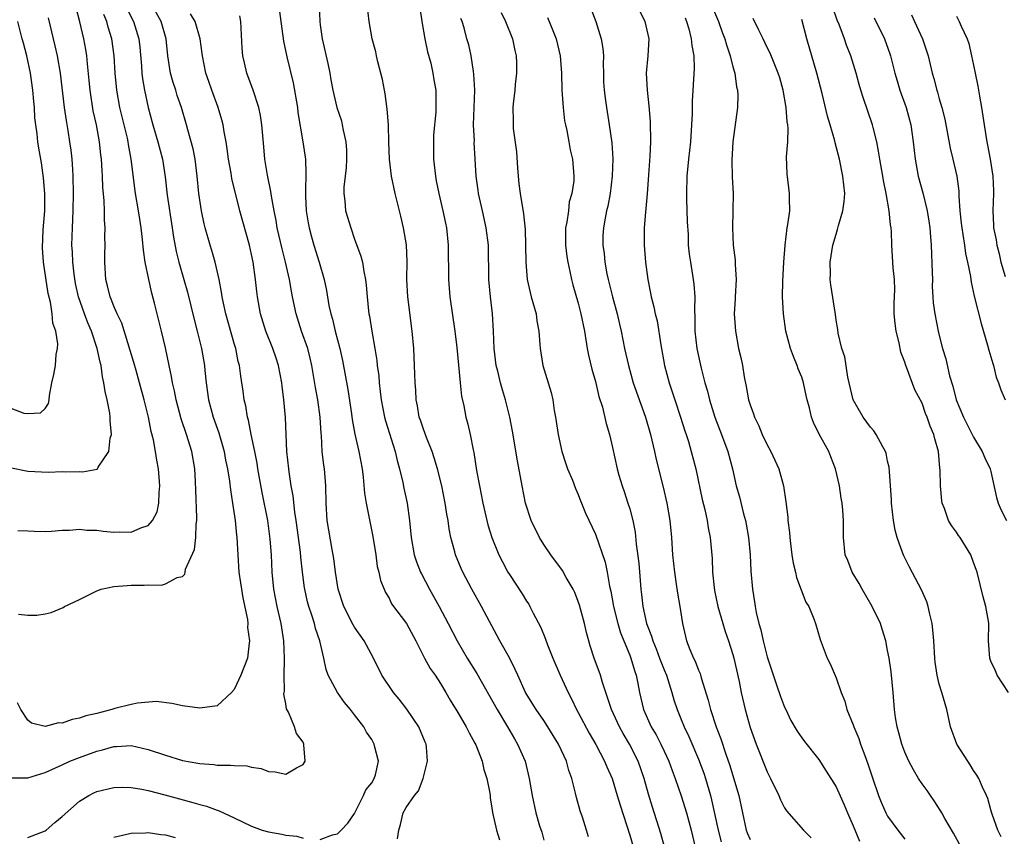
# Model space of a CAD drawing. Units: inches. Extents: x 2556000 to 2559000, y 1539000 to 1542000.
# Drawn here: x 2556244 to 2556359, y 1540000 to 1540095 of the extents above; entities that cross this region are included whole.
import ezdxf

# ---------------------------------------------------------------- set-up
doc = ezdxf.new("R2010")
doc.units = ezdxf.units.IN
doc.header["$MEASUREMENT"] = 0
doc.layers.add('LD25561539_2ft', color=103, linetype='Continuous')

msp = doc.modelspace()

# ---------------------------------------------------------------- linework, layer by layer
at = {"layer": 'LD25561539_2ft'}
for points, elevation in [([(2556243.06, 1540007.06), (2556245, 1540007.06), (2556247, 1540007.68), (2556248.22, 1540008.22), (2556249, 1540008.6), (2556249.86, 1540009), (2556251, 1540009.45), (2556253, 1540010.17), (2556253.68, 1540010.32), (2556255, 1540010.71), (2556255.29, 1540010.71), (2556257, 1540010.82), (2556259, 1540010.38), (2556261, 1540009.69), (2556263, 1540009.09), (2556264.78, 1540008.78), (2556265, 1540008.72), (2556266.62, 1540008.62), (2556267, 1540008.55), (2556268.56, 1540008.56), (2556269, 1540008.49), (2556270.46, 1540008.46), (2556271, 1540008.31), (2556272.15, 1540008.15), (2556273, 1540007.79), (2556273.76, 1540007.76), (2556275, 1540007.5), (2556276.24, 1540008.24), (2556277, 1540008.62), (2556277.23, 1540009), (2556277.11, 1540010.89), (2556277.09, 1540011), (2556277, 1540011.2), (2556276.23, 1540012.23), (2556276.02, 1540013), (2556275.3, 1540014.7), (2556275.09, 1540015.09), (2556275, 1540015.66), (2556274.78, 1540016.78), (2556274.8, 1540017), (2556274.84, 1540017.16), (2556274.8, 1540019), (2556274.83, 1540020.83), (2556274.85, 1540021), (2556274.77, 1540023), (2556274.44, 1540025), (2556273.98, 1540027), (2556273.61, 1540029), (2556273.41, 1540031), (2556273.32, 1540033), (2556273.19, 1540034.81), (2556272.89, 1540037), (2556272.23, 1540040.23), (2556271.74, 1540043), (2556271.65, 1540043.65), (2556271.39, 1540045), (2556270.97, 1540047), (2556270.64, 1540048.64), (2556270.53, 1540049), (2556270.33, 1540050.33), (2556270.15, 1540051), (2556270.03, 1540052.03), (2556269.75, 1540053.75), (2556269.61, 1540055), (2556269.47, 1540055.47), (2556269.17, 1540057), (2556269, 1540057.56), (2556268.03, 1540061), (2556267.75, 1540062.25), (2556267.6, 1540063), (2556267.52, 1540063.52), (2556267.23, 1540065), (2556266.78, 1540067), (2556266.39, 1540068.39), (2556266.19, 1540069), (2556265.61, 1540071), (2556265.49, 1540071.49), (2556265.18, 1540073), (2556264.9, 1540075), (2556264.7, 1540077), (2556264.44, 1540079), (2556264.21, 1540080.21), (2556263.59, 1540082.41), (2556263.44, 1540083), (2556262.86, 1540085), (2556262.38, 1540086.38), (2556262.19, 1540087), (2556261.9, 1540087.9), (2556261.59, 1540089), (2556261.28, 1540091), (2556261.08, 1540093), (2556260.5, 1540095), (2556259.38, 1540097)], 8118), ([(2556256.51, 1540096.51), (2556257.28, 1540095), (2556257.9, 1540093), (2556258.01, 1540092.01), (2556258.2, 1540089.8), (2556258.25, 1540089), (2556258.32, 1540088.32), (2556258.56, 1540087), (2556259, 1540084.99), (2556259.52, 1540083), (2556260.1, 1540081), (2556260.64, 1540079), (2556260.95, 1540076.95), (2556261.19, 1540074.81), (2556261.78, 1540071), (2556261.92, 1540069.92), (2556262.24, 1540068.24), (2556262.56, 1540067), (2556263.15, 1540065), (2556263.55, 1540063.55), (2556264.34, 1540060.34), (2556264.7, 1540059), (2556265.19, 1540057), (2556265.53, 1540055), (2556265.58, 1540054.42), (2556265.73, 1540053), (2556266.02, 1540051), (2556266.56, 1540049), (2556267.19, 1540047.19), (2556267.81, 1540045), (2556268, 1540044), (2556268.21, 1540043), (2556268.44, 1540041.56), (2556268.55, 1540040.55), (2556268.81, 1540039), (2556269.11, 1540037), (2556269.27, 1540035.27), (2556269.31, 1540035), (2556269.41, 1540033), (2556269.55, 1540031), (2556269.74, 1540029.74), (2556269.83, 1540029), (2556270, 1540028), (2556270.53, 1540025.47), (2556270.58, 1540025), (2556270.55, 1540024.55), (2556270.78, 1540023), (2556270.72, 1540022.72), (2556270.56, 1540021), (2556269.78, 1540019), (2556269, 1540017.36), (2556268.69, 1540017), (2556267, 1540015.46), (2556265, 1540015.16), (2556263, 1540015.45), (2556261.73, 1540015.73), (2556259.93, 1540015.93), (2556257.75, 1540015.75), (2556257, 1540015.59), (2556255.12, 1540015.12), (2556254.75, 1540015), (2556253, 1540014.57), (2556251.72, 1540014.28), (2556251, 1540014.01), (2556250.13, 1540013.87), (2556249, 1540013.43), (2556248.54, 1540013.46), (2556247, 1540013.03), (2556245.43, 1540013.43), (2556245, 1540013.76), (2556244.16, 1540015), (2556243.8, 1540015.8)], 8116), ([(2556243.82, 1540035.82), (2556245, 1540035.78), (2556245.73, 1540035.73), (2556247, 1540035.72), (2556247.73, 1540035.73), (2556249, 1540035.87), (2556249.85, 1540035.85), (2556251, 1540035.98), (2556251.86, 1540035.86), (2556253, 1540035.85), (2556253.75, 1540035.75), (2556255, 1540035.63), (2556255.67, 1540035.67), (2556257, 1540035.64), (2556258.15, 1540036.15), (2556259, 1540036.41), (2556259.5, 1540037), (2556260.02, 1540037.98), (2556260.22, 1540039), (2556260.25, 1540040.25), (2556260.33, 1540041), (2556260.18, 1540043), (2556260, 1540044), (2556259.86, 1540045), (2556259.62, 1540046.38), (2556259.35, 1540047.35), (2556259.04, 1540049), (2556258.54, 1540051), (2556257.99, 1540053), (2556257.58, 1540054.42), (2556257.34, 1540055.34), (2556255.91, 1540059.91), (2556255.39, 1540061), (2556255, 1540061.9), (2556254.7, 1540062.7), (2556254.55, 1540063), (2556254.26, 1540064.26), (2556254.05, 1540065), (2556253.94, 1540067), (2556253.94, 1540067.94), (2556253.97, 1540069), (2556253.95, 1540069.95), (2556253.97, 1540071), (2556253.9, 1540071.9), (2556253.9, 1540073), (2556253.86, 1540074.14), (2556253.72, 1540075.72), (2556253.67, 1540077), (2556253.62, 1540077.62), (2556253.55, 1540079), (2556253.49, 1540079.49), (2556253.34, 1540081), (2556252.96, 1540083), (2556252.6, 1540084.6), (2556252.23, 1540087), (2556252.14, 1540088.14), (2556251.94, 1540090.06), (2556251.86, 1540091), (2556251.75, 1540091.75), (2556251.52, 1540093), (2556251.05, 1540094.95), (2556250.6, 1540096.6)], 8112), ([(2556274.14, 1540097), (2556274.72, 1540092.72), (2556275.1, 1540090.9), (2556275.85, 1540087.85), (2556276.34, 1540085), (2556276.41, 1540084.41), (2556276.99, 1540081.01), (2556277.27, 1540079), (2556277.33, 1540077.33), (2556277.3, 1540075.3), (2556277.27, 1540075), (2556277.28, 1540074.72), (2556277.37, 1540073), (2556277.59, 1540071.59), (2556277.7, 1540071), (2556277.97, 1540069.97), (2556278.24, 1540069), (2556278.88, 1540067), (2556279.46, 1540065), (2556279.73, 1540063.73), (2556280.02, 1540061.98), (2556280.22, 1540061), (2556280.41, 1540060.41), (2556280.75, 1540059), (2556281.28, 1540057), (2556281.59, 1540055.59), (2556282.21, 1540052.21), (2556282.63, 1540049.37), (2556282.71, 1540048.71), (2556283.02, 1540047.02), (2556283.49, 1540045), (2556283.87, 1540043), (2556283.99, 1540042.01), (2556284.15, 1540040.15), (2556284.33, 1540039), (2556285.13, 1540035.13), (2556285.46, 1540033), (2556285.63, 1540031.63), (2556285.82, 1540031), (2556286.01, 1540030.01), (2556286.42, 1540029), (2556286.6, 1540028.6), (2556287, 1540027.94), (2556287.31, 1540027.31), (2556289.03, 1540025), (2556290.11, 1540023), (2556291.13, 1540021), (2556291.79, 1540019.79), (2556292.36, 1540019), (2556293, 1540018.04), (2556293.62, 1540017), (2556294.12, 1540016.12), (2556295, 1540014.67), (2556295.99, 1540013), (2556296.32, 1540012.32), (2556297, 1540011.12), (2556297.11, 1540010.89), (2556297.83, 1540009), (2556298.04, 1540008.04), (2556298.38, 1540007), (2556298.72, 1540005.28), (2556298.75, 1540005), (2556298.75, 1540004.74), (2556299, 1540003.3), (2556299.03, 1540003.03), (2556299.49, 1540001), (2556299.86, 1539999.86)], 8124), ([(2556278.86, 1540096.86), (2556278.95, 1540095), (2556279, 1540094.61), (2556279.24, 1540093), (2556279.87, 1540090.13), (2556280.1, 1540089), (2556280.23, 1540088.23), (2556280.47, 1540087), (2556280.95, 1540085), (2556281.46, 1540083.46), (2556281.56, 1540083), (2556281.65, 1540082.35), (2556281.96, 1540081), (2556282.04, 1540080.04), (2556282.05, 1540079), (2556282, 1540078), (2556281.9, 1540077), (2556281.75, 1540075.75), (2556281.75, 1540075), (2556281.87, 1540074.13), (2556281.95, 1540073), (2556282.55, 1540071), (2556283, 1540069.71), (2556283.73, 1540067.73), (2556283.9, 1540067), (2556284.07, 1540065.93), (2556284.28, 1540065), (2556284.36, 1540064.36), (2556284.45, 1540063), (2556284.62, 1540061.38), (2556284.67, 1540061), (2556284.73, 1540060.73), (2556285.02, 1540058.98), (2556285.37, 1540057), (2556285.59, 1540055.59), (2556285.64, 1540055), (2556285.8, 1540053.8), (2556285.86, 1540053), (2556285.99, 1540051.99), (2556286.09, 1540051), (2556286.47, 1540049), (2556286.58, 1540048.58), (2556287.73, 1540045), (2556287.96, 1540043.96), (2556288.24, 1540043), (2556288.6, 1540041.4), (2556288.73, 1540040.73), (2556289.11, 1540039), (2556289.4, 1540037), (2556289.57, 1540035), (2556289.93, 1540033), (2556290.2, 1540032.2), (2556290.66, 1540031), (2556290.77, 1540030.77), (2556291.71, 1540029), (2556292.84, 1540027), (2556293.9, 1540025), (2556294.92, 1540023), (2556296.09, 1540021), (2556297.2, 1540019.2), (2556299.57, 1540015), (2556300.8, 1540013), (2556301.59, 1540011.59), (2556301.96, 1540011), (2556302.82, 1540009), (2556303.32, 1540007), (2556303.65, 1540005), (2556304.09, 1540003), (2556304.51, 1540001.49), (2556304.76, 1540000.76), (2556305, 1539999.84)], 8126), ([(2556310.21, 1540000.21), (2556309.99, 1540001), (2556309.5, 1540002.5), (2556309.24, 1540003.24), (2556308.8, 1540004.8), (2556308.7, 1540005.3), (2556308.26, 1540007), (2556307.92, 1540007.92), (2556307.64, 1540009), (2556306.73, 1540011), (2556305.49, 1540013), (2556305, 1540013.73), (2556304.12, 1540015), (2556302.89, 1540017), (2556301.97, 1540019), (2556301.68, 1540019.68), (2556301.01, 1540021.01), (2556299.9, 1540023), (2556297.77, 1540027), (2556296.64, 1540029), (2556295.57, 1540031), (2556295.39, 1540031.39), (2556294.75, 1540033), (2556294.67, 1540033.33), (2556294.2, 1540035), (2556294, 1540036), (2556293.87, 1540037), (2556293.73, 1540037.73), (2556293.55, 1540039), (2556293.14, 1540041), (2556292.63, 1540043), (2556292.26, 1540044.26), (2556292.02, 1540045), (2556291.37, 1540046.63), (2556291.18, 1540047.18), (2556291, 1540047.62), (2556290.65, 1540048.65), (2556290.52, 1540049), (2556290.32, 1540050.32), (2556290.17, 1540051), (2556290.13, 1540052.13), (2556290.06, 1540053), (2556290.01, 1540053.99), (2556289.98, 1540055), (2556289.88, 1540057), (2556289.71, 1540059), (2556289.18, 1540063), (2556289.09, 1540065), (2556289.1, 1540067.1), (2556289.02, 1540069.02), (2556288.7, 1540071), (2556288.38, 1540072.38), (2556287.73, 1540075), (2556287.31, 1540077), (2556287.06, 1540079), (2556286.98, 1540080.98), (2556286.93, 1540083), (2556286.8, 1540084.8), (2556286.57, 1540086.57), (2556286.48, 1540087), (2556286.25, 1540088.25), (2556285.7, 1540090.3), (2556285.54, 1540091), (2556285.46, 1540091.46), (2556285.05, 1540093), (2556284.69, 1540095), (2556284.47, 1540097)], 8128), ([(2556290.59, 1540096.59), (2556290.82, 1540095), (2556291.15, 1540093), (2556291.46, 1540091.46), (2556291.85, 1540090.15), (2556292.1, 1540089), (2556292.2, 1540088.2), (2556292.43, 1540087), (2556292.43, 1540085.57), (2556292.46, 1540085), (2556292.44, 1540084.44), (2556292.19, 1540081.81), (2556292.16, 1540081), (2556292.18, 1540080.18), (2556292.17, 1540079), (2556292.39, 1540077), (2556292.49, 1540076.49), (2556292.79, 1540075), (2556293.27, 1540073), (2556293.56, 1540071.56), (2556293.69, 1540071), (2556293.89, 1540069), (2556293.93, 1540065), (2556294.08, 1540063), (2556294.67, 1540059), (2556294.89, 1540057.11), (2556295.26, 1540053), (2556295.44, 1540051.44), (2556295.7, 1540050.3), (2556295.95, 1540049), (2556296.18, 1540048.18), (2556296.45, 1540047), (2556296.79, 1540045.21), (2556296.88, 1540044.88), (2556297.19, 1540042.81), (2556297.51, 1540041), (2556297.91, 1540039), (2556298.36, 1540037), (2556298.49, 1540036.49), (2556298.95, 1540035), (2556299.79, 1540033), (2556300.2, 1540032.2), (2556300.84, 1540031), (2556301, 1540030.72), (2556302.48, 1540028.48), (2556303, 1540027.61), (2556303.25, 1540027.25), (2556303.39, 1540027), (2556303.77, 1540026.23), (2556304.63, 1540024.63), (2556305, 1540023.7), (2556305.21, 1540023.21), (2556305.45, 1540022.55), (2556306.07, 1540021), (2556306.92, 1540019), (2556307.82, 1540017), (2556308.24, 1540016.24), (2556308.81, 1540015), (2556309, 1540014.67), (2556310.27, 1540012.27), (2556311.05, 1540010.95), (2556312.07, 1540009), (2556312.34, 1540008.34), (2556312.94, 1540007), (2556313.55, 1540005), (2556313.88, 1540003.88), (2556315, 1540000.39), (2556315.58, 1539998.42)], 8130), ([(2556300.04, 1540096.04), (2556300.56, 1540095), (2556301.35, 1540093), (2556301.62, 1540091.62), (2556301.78, 1540091), (2556301.82, 1540090.19), (2556301.82, 1540089), (2556301.67, 1540087.67), (2556301.62, 1540087), (2556301.43, 1540085.43), (2556301.39, 1540085), (2556301.44, 1540083.44), (2556301.43, 1540083), (2556301.46, 1540082.54), (2556301.84, 1540079.84), (2556301.96, 1540077.96), (2556302.11, 1540076.11), (2556302.26, 1540075), (2556302.64, 1540072.64), (2556302.82, 1540070.82), (2556302.88, 1540069), (2556302.91, 1540067), (2556303.08, 1540065), (2556303.55, 1540063), (2556304.11, 1540061), (2556304.21, 1540060.21), (2556304.44, 1540059), (2556304.56, 1540057.44), (2556304.57, 1540057), (2556304.88, 1540055), (2556305.86, 1540051.86), (2556306.04, 1540051), (2556306.23, 1540049.77), (2556306.38, 1540049), (2556306.67, 1540047), (2556307.11, 1540045), (2556307.57, 1540043.57), (2556307.78, 1540043), (2556308.33, 1540041.67), (2556308.69, 1540040.69), (2556309, 1540040), (2556309.27, 1540039.27), (2556309.4, 1540039), (2556309.84, 1540037.84), (2556311, 1540035.38), (2556312.14, 1540032.14), (2556312.37, 1540031), (2556312.66, 1540029.34), (2556312.79, 1540028.79), (2556313.11, 1540027), (2556313.61, 1540025), (2556313.93, 1540023.93), (2556315, 1540021.35), (2556315.13, 1540021), (2556315.55, 1540019.55), (2556315.75, 1540019), (2556315.95, 1540018.05), (2556316.15, 1540017), (2556316.61, 1540015), (2556317.51, 1540013), (2556318.06, 1540012.07), (2556318.61, 1540011), (2556319, 1540010.16), (2556319.53, 1540009), (2556319.92, 1540007.92), (2556320.29, 1540007), (2556321, 1540004.97), (2556321.61, 1540003), (2556322.15, 1540001), (2556322.63, 1539999)], 8134), ([(2556310.28, 1540097), (2556311.06, 1540095), (2556311.69, 1540093), (2556311.87, 1540091.87), (2556311.93, 1540091), (2556311.91, 1540090.09), (2556311.93, 1540089), (2556311.96, 1540087.96), (2556312.02, 1540087), (2556312.19, 1540085.81), (2556312.29, 1540085), (2556312.61, 1540083), (2556312.9, 1540080.9), (2556313.02, 1540079.02), (2556312.97, 1540077), (2556312.72, 1540075), (2556312.46, 1540073.54), (2556312.31, 1540073), (2556312.13, 1540072.13), (2556311.94, 1540071), (2556311.89, 1540070.11), (2556311.87, 1540069), (2556312.01, 1540068.01), (2556312.1, 1540067), (2556312.35, 1540065.65), (2556312.49, 1540065), (2556312.99, 1540063), (2556313.54, 1540061), (2556313.81, 1540059.81), (2556314.02, 1540059), (2556314.41, 1540057), (2556314.84, 1540055), (2556315.41, 1540053), (2556316.83, 1540049), (2556317.42, 1540047), (2556317.9, 1540045), (2556318.09, 1540044.09), (2556318.88, 1540040.88), (2556319.31, 1540039), (2556319.65, 1540037), (2556319.84, 1540035), (2556319.99, 1540033), (2556320.19, 1540031), (2556320.41, 1540029.59), (2556320.55, 1540028.55), (2556320.82, 1540027), (2556321.13, 1540025), (2556321.61, 1540023), (2556321.99, 1540022.01), (2556322.42, 1540021), (2556322.62, 1540020.62), (2556323, 1540019.6), (2556323.19, 1540019.19), (2556323.32, 1540018.68), (2556324.12, 1540016.12), (2556324.39, 1540015), (2556325.05, 1540013), (2556325.6, 1540011.6), (2556326.17, 1540009.83), (2556326.61, 1540008.61), (2556327.7, 1540005), (2556328.55, 1540001), (2556328.67, 1540000.67), (2556329, 1539999.91)], 8138), ([(2556316.19, 1540096.19), (2556316.76, 1540095), (2556317.21, 1540093), (2556317.12, 1540091), (2556316.93, 1540089), (2556317.01, 1540087), (2556317.21, 1540085.21), (2556317.36, 1540083.36), (2556317.4, 1540081), (2556317.34, 1540079.34), (2556317.19, 1540077.19), (2556317.02, 1540074.98), (2556316.82, 1540072.82), (2556316.69, 1540071), (2556316.68, 1540069.32), (2556316.67, 1540069), (2556316.82, 1540067), (2556317.09, 1540065), (2556317.42, 1540063.42), (2556317.49, 1540063), (2556317.82, 1540061.82), (2556317.96, 1540061), (2556318.18, 1540060.18), (2556318.6, 1540057.4), (2556319.05, 1540055), (2556319.58, 1540053), (2556320.23, 1540051), (2556320.92, 1540049), (2556321.42, 1540047.42), (2556321.57, 1540047), (2556321.83, 1540046.17), (2556322.16, 1540045), (2556322.67, 1540043), (2556323.43, 1540039.43), (2556323.72, 1540038.28), (2556324, 1540037), (2556324.13, 1540036.13), (2556324.36, 1540035), (2556324.58, 1540032.58), (2556324.64, 1540031), (2556324.81, 1540029.19), (2556324.86, 1540028.86), (2556325.24, 1540027), (2556325.81, 1540025), (2556326.09, 1540024.09), (2556326.49, 1540023), (2556327, 1540021.41), (2556327.11, 1540021), (2556327.72, 1540018.28), (2556327.96, 1540017), (2556328.42, 1540015), (2556329, 1540012.92), (2556329.7, 1540011), (2556331, 1540007.75), (2556331.39, 1540007), (2556332.34, 1540005), (2556332.52, 1540004.52), (2556333, 1540003.59), (2556333.23, 1540003.23), (2556335.21, 1540001), (2556336.09, 1540000.09)], 8140), ([(2556324.63, 1540096.63), (2556325.31, 1540095), (2556325.77, 1540093.77), (2556326.08, 1540093), (2556326.27, 1540092.27), (2556326.69, 1540091), (2556327, 1540089.74), (2556327.21, 1540089), (2556327.42, 1540087.42), (2556327.54, 1540087), (2556327.58, 1540086.42), (2556327.53, 1540085), (2556327.01, 1540081), (2556326.88, 1540078.88), (2556326.93, 1540076.93), (2556327.02, 1540075), (2556327.01, 1540073), (2556326.95, 1540071), (2556327.04, 1540069), (2556327.27, 1540067.27), (2556327.27, 1540066.73), (2556327.38, 1540065), (2556327.26, 1540063), (2556327.26, 1540062.74), (2556327.14, 1540061), (2556327.29, 1540059), (2556327.67, 1540057), (2556327.93, 1540055.93), (2556328.1, 1540055), (2556328.3, 1540053.7), (2556328.55, 1540052.55), (2556328.83, 1540051), (2556329, 1540050.43), (2556329.39, 1540049.39), (2556329.51, 1540049), (2556330, 1540048), (2556330.42, 1540047), (2556331, 1540045.8), (2556331.43, 1540045), (2556332.33, 1540043), (2556332.88, 1540041), (2556333.15, 1540039.15), (2556333.37, 1540037.37), (2556333.39, 1540037), (2556333.58, 1540035.58), (2556333.61, 1540035), (2556333.69, 1540034.31), (2556333.87, 1540033), (2556334.02, 1540032.02), (2556334.27, 1540031), (2556334.38, 1540030.38), (2556335.5, 1540027.5), (2556335.84, 1540027), (2556336.43, 1540025.57), (2556336.62, 1540025), (2556337.16, 1540023.16), (2556337.97, 1540021), (2556338.31, 1540020.31), (2556339, 1540018.7), (2556339.59, 1540017), (2556340, 1540016), (2556340.27, 1540015), (2556341, 1540013.24), (2556341.07, 1540013), (2556341.63, 1540011.63), (2556341.84, 1540011), (2556342.33, 1540009.67), (2556342.71, 1540008.71), (2556343.2, 1540007.2), (2556343.94, 1540005), (2556344.25, 1540004.25), (2556344.8, 1540003), (2556345, 1540002.62), (2556346.19, 1540001), (2556347, 1539999.95)], 8144), ([(2556359.06, 1540017), (2556357.75, 1540019), (2556357.53, 1540019.53), (2556357, 1540020.65), (2556356.87, 1540021), (2556356.73, 1540023), (2556356.75, 1540025), (2556356.71, 1540025.29), (2556356.42, 1540027), (2556356.12, 1540028.12), (2556355.4, 1540031), (2556355.28, 1540031.28), (2556355, 1540032.11), (2556354.67, 1540033), (2556353.42, 1540035), (2556353.25, 1540035.25), (2556353, 1540035.64), (2556352.42, 1540036.42), (2556352.08, 1540037), (2556351.6, 1540038.4), (2556351.35, 1540039), (2556351.29, 1540039.29), (2556351.16, 1540041), (2556351.12, 1540042.88), (2556351.08, 1540043.08), (2556350.91, 1540045), (2556350.48, 1540046.48), (2556350.38, 1540047), (2556349.95, 1540047.95), (2556349.6, 1540049), (2556349.42, 1540049.42), (2556349, 1540050.61), (2556348.18, 1540052.17), (2556347.2, 1540054.8), (2556347.11, 1540055), (2556347, 1540055.38), (2556346.54, 1540056.54), (2556346.35, 1540057.65), (2556346, 1540059), (2556345.87, 1540059.87), (2556345.77, 1540061), (2556345.77, 1540062.23), (2556345.83, 1540063.83), (2556345.78, 1540065), (2556345.64, 1540066.36), (2556345.5, 1540069), (2556345.45, 1540070.55), (2556345.41, 1540071), (2556345.34, 1540071.34), (2556345.19, 1540073), (2556344.84, 1540075), (2556344.51, 1540076.51), (2556344.45, 1540077), (2556344.08, 1540079), (2556343.94, 1540079.94), (2556343.74, 1540081), (2556343.32, 1540082.68), (2556343.25, 1540083), (2556342.15, 1540086.15), (2556341.88, 1540087), (2556341.68, 1540087.68), (2556341.33, 1540089), (2556340.72, 1540091), (2556340.23, 1540092.23), (2556339.97, 1540093), (2556339.35, 1540094.65), (2556339.14, 1540095.14), (2556338.64, 1540096.64)], 8150), ([(2556243, 1540050.06), (2556244.53, 1540049.47), (2556245, 1540049.41), (2556246.48, 1540049.52), (2556247, 1540050), (2556247.41, 1540050.59), (2556247.49, 1540051), (2556247.53, 1540051.53), (2556247.8, 1540053), (2556248.03, 1540053.97), (2556248.2, 1540055), (2556248.28, 1540056.28), (2556248.44, 1540057), (2556248.48, 1540057.52), (2556248.23, 1540059), (2556247.91, 1540059.91), (2556247.83, 1540061), (2556247.62, 1540062.38), (2556247.37, 1540063.37), (2556246.8, 1540067), (2556246.68, 1540068.68), (2556246.78, 1540070.78), (2556246.95, 1540073), (2556246.96, 1540075), (2556246.83, 1540076.83), (2556246.57, 1540078.57), (2556246.27, 1540080.27), (2556246.15, 1540081), (2556246.07, 1540081.93), (2556245.91, 1540083), (2556245.81, 1540083.81), (2556245.75, 1540085), (2556245.68, 1540085.68), (2556245.58, 1540087), (2556245.32, 1540089), (2556244.88, 1540091), (2556244.49, 1540092.49), (2556244.33, 1540093), (2556243.84, 1540095)], 8108), ([(2556243.11, 1540043.11), (2556245, 1540042.72), (2556247.38, 1540042.62), (2556249, 1540042.68), (2556249.36, 1540042.64), (2556251, 1540042.7), (2556251.35, 1540042.65), (2556253.06, 1540042.94), (2556253.11, 1540043), (2556253.18, 1540043.18), (2556254.41, 1540045), (2556254.57, 1540046.57), (2556254.71, 1540047), (2556254.56, 1540048.56), (2556254.58, 1540049), (2556254.52, 1540049.48), (2556254.22, 1540051), (2556253.97, 1540051.97), (2556253.85, 1540053), (2556253.67, 1540053.67), (2556253.52, 1540055), (2556253.4, 1540055.4), (2556253.07, 1540057), (2556252.38, 1540059), (2556251.96, 1540059.96), (2556251.58, 1540061), (2556250.89, 1540063), (2556250.55, 1540064.55), (2556250.37, 1540065.63), (2556250.23, 1540067), (2556250.19, 1540068.19), (2556250.12, 1540069), (2556250.17, 1540071), (2556250.27, 1540073), (2556250.31, 1540075), (2556250.27, 1540077), (2556250.21, 1540077.79), (2556250.14, 1540079), (2556250.02, 1540080.02), (2556249.89, 1540081), (2556249.67, 1540082.33), (2556249.47, 1540083.47), (2556249.26, 1540085), (2556248.78, 1540089), (2556248.43, 1540091), (2556248.18, 1540092.18), (2556247.97, 1540093), (2556247.41, 1540095.41)], 8110), ([(2556243.9, 1540026.1), (2556245, 1540025.99), (2556246.02, 1540025.98), (2556247, 1540026.12), (2556247.72, 1540026.28), (2556249.12, 1540026.88), (2556249.27, 1540027), (2556251, 1540027.79), (2556253, 1540028.82), (2556253.54, 1540029), (2556255, 1540029.32), (2556256.55, 1540029.45), (2556257, 1540029.47), (2556258.53, 1540029.47), (2556259, 1540029.52), (2556260.52, 1540029.48), (2556261, 1540029.62), (2556262.38, 1540030.38), (2556263, 1540030.47), (2556263.27, 1540030.73), (2556263.28, 1540031), (2556263.34, 1540031.34), (2556264.38, 1540033.62), (2556264.54, 1540035), (2556264.58, 1540036.58), (2556264.65, 1540037), (2556264.66, 1540037.34), (2556264.52, 1540040.52), (2556264.49, 1540041.51), (2556264.41, 1540043), (2556264.07, 1540045), (2556263.44, 1540047), (2556262.81, 1540048.81), (2556262.25, 1540051), (2556262.06, 1540052.06), (2556261.83, 1540053), (2556261.72, 1540053.72), (2556261.43, 1540055), (2556261, 1540057.07), (2556260.55, 1540059), (2556260.24, 1540060.24), (2556259.73, 1540062.27), (2556259.42, 1540063.42), (2556259.06, 1540065), (2556258.64, 1540067), (2556258.43, 1540068.43), (2556258.33, 1540069.67), (2556258.18, 1540071), (2556258.01, 1540072.01), (2556257.87, 1540073), (2556257.53, 1540075), (2556257.03, 1540079), (2556256.7, 1540080.7), (2556256.66, 1540081), (2556256.57, 1540081.43), (2556255.7, 1540085), (2556255.33, 1540087), (2556255.16, 1540089), (2556255.05, 1540091), (2556254.76, 1540093), (2556254.34, 1540094.34), (2556254.17, 1540095), (2556253.82, 1540095.82)], 8114), ([(2556279, 1539999.91), (2556280.43, 1540000.43), (2556281, 1540000.57), (2556281.45, 1540001), (2556282.2, 1540001.8), (2556283, 1540002.91), (2556284.05, 1540005), (2556284.32, 1540005.68), (2556285, 1540006.5), (2556285.29, 1540007), (2556285.42, 1540007.42), (2556285.76, 1540009), (2556285.36, 1540010.64), (2556285.29, 1540011), (2556285, 1540011.52), (2556284.39, 1540012.39), (2556284.08, 1540013), (2556283, 1540014.38), (2556282.54, 1540015), (2556281.83, 1540015.83), (2556281, 1540017), (2556279.93, 1540019), (2556279.68, 1540019.68), (2556279.42, 1540021), (2556278.96, 1540023), (2556278.45, 1540024.45), (2556278.32, 1540025), (2556278.02, 1540025.98), (2556277.66, 1540027), (2556277.52, 1540027.52), (2556277.2, 1540029), (2556277.17, 1540029.17), (2556276.94, 1540031), (2556276.74, 1540032.74), (2556276.69, 1540033.31), (2556276.19, 1540037), (2556276.03, 1540037.97), (2556275.85, 1540039.85), (2556275.63, 1540041), (2556275.37, 1540042.63), (2556275.33, 1540043), (2556275.11, 1540045), (2556274.95, 1540048.95), (2556274.78, 1540051), (2556274.59, 1540052.59), (2556274.55, 1540053), (2556274.16, 1540055), (2556273.87, 1540055.87), (2556273.47, 1540057), (2556272.67, 1540059), (2556272.06, 1540061), (2556271.69, 1540063), (2556271.61, 1540063.61), (2556271.46, 1540065), (2556271.19, 1540067), (2556271, 1540067.92), (2556270.76, 1540069), (2556269.65, 1540073), (2556268.73, 1540076.73), (2556268.63, 1540077.37), (2556268.33, 1540079), (2556268.18, 1540080.18), (2556268.05, 1540081), (2556267.83, 1540082.17), (2556267.7, 1540083), (2556267.56, 1540083.56), (2556267.13, 1540085), (2556266.39, 1540087), (2556266.04, 1540088.04), (2556265.69, 1540089), (2556265.3, 1540091), (2556265.28, 1540091.28), (2556265.05, 1540093), (2556264.44, 1540095), (2556263.9, 1540095.9)], 8120), ([(2556287.98, 1539999.98), (2556288.14, 1540001), (2556288.35, 1540001.65), (2556288.63, 1540003), (2556289, 1540003.63), (2556289.98, 1540005), (2556290.45, 1540005.55), (2556290.96, 1540007), (2556291.48, 1540009), (2556291.38, 1540010.62), (2556291.32, 1540011), (2556291.21, 1540011.21), (2556290.46, 1540013), (2556289.06, 1540015.06), (2556288.2, 1540016.2), (2556287.54, 1540017), (2556286.18, 1540019), (2556285.18, 1540021), (2556284.1, 1540023), (2556283, 1540024.59), (2556282.84, 1540024.84), (2556281.73, 1540027), (2556281.08, 1540029), (2556280.77, 1540031), (2556280.58, 1540032.58), (2556280.4, 1540033.6), (2556279.82, 1540037), (2556279.69, 1540039), (2556279.64, 1540041), (2556279.48, 1540043), (2556279.41, 1540043.41), (2556279.24, 1540045), (2556279.14, 1540046.86), (2556279.11, 1540047.11), (2556279.01, 1540049), (2556278.73, 1540051), (2556278.46, 1540052.46), (2556278.03, 1540055), (2556277.84, 1540055.84), (2556277.54, 1540057), (2556276.84, 1540059), (2556276.19, 1540061), (2556275.77, 1540063), (2556275.65, 1540063.65), (2556275.42, 1540065), (2556274.97, 1540067), (2556274.56, 1540068.56), (2556274.01, 1540071), (2556273.87, 1540071.87), (2556273.64, 1540073), (2556273.32, 1540074.68), (2556273.25, 1540075.25), (2556272.85, 1540077.15), (2556272.56, 1540079), (2556272.44, 1540080.44), (2556272.31, 1540081.69), (2556272.22, 1540083), (2556272.06, 1540084.06), (2556271.85, 1540085), (2556271.2, 1540087), (2556270.48, 1540089), (2556270.18, 1540090.18), (2556270, 1540091), (2556269.91, 1540091.91), (2556269.76, 1540095), (2556269.66, 1540095.66)], 8122), ([(2556319.06, 1539999.06), (2556318.61, 1540000.61), (2556317.65, 1540003.65), (2556317.19, 1540005.19), (2556316.68, 1540007), (2556315.98, 1540009), (2556314.99, 1540011), (2556314.24, 1540012.24), (2556313.81, 1540013), (2556312.87, 1540015), (2556312.43, 1540016.43), (2556312.21, 1540017), (2556311.83, 1540018.17), (2556311.59, 1540019), (2556310.87, 1540021), (2556310.4, 1540022.4), (2556309.96, 1540023.96), (2556309.72, 1540025), (2556309.15, 1540027.15), (2556309, 1540027.57), (2556308.6, 1540028.6), (2556308.41, 1540029), (2556307.62, 1540030.38), (2556307.18, 1540031.18), (2556305.83, 1540033), (2556305, 1540034.21), (2556304.5, 1540035), (2556303.54, 1540037), (2556302.89, 1540039), (2556302.48, 1540041), (2556301.94, 1540043.94), (2556301.38, 1540047.38), (2556301.05, 1540049), (2556300.55, 1540051), (2556300.19, 1540052.19), (2556299.97, 1540053), (2556299.65, 1540054.35), (2556299.48, 1540055), (2556299.22, 1540057), (2556299.14, 1540059), (2556299.03, 1540061), (2556298.79, 1540063), (2556298.61, 1540065), (2556298.56, 1540069), (2556298.31, 1540071), (2556297.88, 1540073), (2556297.52, 1540074.48), (2556297.42, 1540075), (2556297.39, 1540075.39), (2556297.14, 1540077), (2556297.04, 1540079), (2556296.92, 1540080.92), (2556296.93, 1540081.07), (2556296.83, 1540083), (2556296.98, 1540087), (2556296.87, 1540088.87), (2556296.81, 1540089.19), (2556296.54, 1540091), (2556296.29, 1540092.29), (2556296.07, 1540093), (2556295.74, 1540094.26), (2556295.52, 1540095), (2556295.36, 1540095.36)], 8132), ([(2556305.45, 1540095.45), (2556306.04, 1540093.96), (2556306.44, 1540093), (2556306.91, 1540091), (2556307.07, 1540089), (2556307.12, 1540087), (2556307.24, 1540085), (2556307.43, 1540083.43), (2556307.51, 1540083), (2556307.68, 1540082.32), (2556307.93, 1540081), (2556308.07, 1540080.07), (2556308.34, 1540079), (2556308.48, 1540077), (2556308.48, 1540076.48), (2556308.26, 1540075), (2556307.97, 1540074.03), (2556307.86, 1540073), (2556307.67, 1540071.67), (2556307.54, 1540071), (2556307.52, 1540069), (2556307.68, 1540067.68), (2556307.8, 1540067), (2556308.05, 1540065.95), (2556308.24, 1540065), (2556308.39, 1540064.39), (2556309, 1540062.25), (2556309.32, 1540061), (2556309.72, 1540059), (2556310.06, 1540057), (2556310.21, 1540056.21), (2556310.58, 1540054.58), (2556311, 1540053.14), (2556311.42, 1540051.42), (2556311.82, 1540050.18), (2556312.25, 1540048.25), (2556312.63, 1540047), (2556313, 1540045.49), (2556313.54, 1540043), (2556313.74, 1540042.26), (2556314.11, 1540041), (2556314.35, 1540040.35), (2556314.79, 1540039), (2556315, 1540038.33), (2556315.36, 1540037), (2556315.62, 1540035.62), (2556315.75, 1540034.24), (2556316.04, 1540032.04), (2556316.28, 1540029), (2556316.37, 1540028.37), (2556316.51, 1540027), (2556316.95, 1540025), (2556317.54, 1540023.53), (2556317.67, 1540023), (2556318.07, 1540022.07), (2556318.48, 1540021), (2556318.61, 1540020.61), (2556319, 1540019.63), (2556319.27, 1540019), (2556319.9, 1540017), (2556320.14, 1540016.14), (2556320.51, 1540015), (2556321, 1540013.87), (2556321.35, 1540013), (2556321.89, 1540011.89), (2556323, 1540009.26), (2556323.61, 1540007.61), (2556323.81, 1540007), (2556324.41, 1540005), (2556324.53, 1540004.53), (2556325.29, 1540001), (2556325.64, 1539999.64)], 8136), ([(2556321.43, 1540095.43), (2556321.6, 1540095), (2556321.87, 1540094.13), (2556322.16, 1540093), (2556322.21, 1540092.21), (2556322.44, 1540091), (2556322.48, 1540089.52), (2556322.27, 1540085.73), (2556322.27, 1540084.27), (2556322.2, 1540083), (2556322.06, 1540081), (2556321.84, 1540079), (2556321.65, 1540077), (2556321.59, 1540075), (2556321.62, 1540074.38), (2556321.69, 1540071.69), (2556321.78, 1540070.22), (2556321.81, 1540069), (2556321.93, 1540067.93), (2556322.05, 1540067), (2556322.39, 1540065), (2556322.47, 1540064.47), (2556322.56, 1540063), (2556322.52, 1540061.48), (2556322.57, 1540060.57), (2556322.59, 1540059), (2556322.82, 1540057), (2556323, 1540056.09), (2556323.3, 1540054.7), (2556323.74, 1540053), (2556324.03, 1540052.03), (2556324.28, 1540051), (2556324.9, 1540049), (2556325.68, 1540047), (2556326.42, 1540045), (2556326.94, 1540043), (2556327.39, 1540041), (2556327.75, 1540039.75), (2556328.24, 1540037.76), (2556328.46, 1540037), (2556328.55, 1540036.55), (2556328.82, 1540035), (2556329, 1540033), (2556329.1, 1540031.1), (2556329.27, 1540029), (2556329.53, 1540027.53), (2556329.59, 1540027), (2556329.71, 1540026.29), (2556330.03, 1540025), (2556330.26, 1540024.26), (2556330.52, 1540023), (2556331, 1540021.15), (2556332.09, 1540017.9), (2556332.54, 1540016.54), (2556333, 1540015.3), (2556333.14, 1540015), (2556333.75, 1540013.75), (2556334.48, 1540012.48), (2556335, 1540011.73), (2556335.31, 1540011.31), (2556337, 1540009.19), (2556337.86, 1540007.86), (2556339, 1540006.04), (2556339.94, 1540003.94), (2556340.34, 1540003), (2556341, 1540001.51), (2556341.73, 1539999.72)], 8142), ([(2556353.35, 1539999.35), (2556352.65, 1540000.65), (2556351.66, 1540002.34), (2556351.29, 1540003), (2556351.2, 1540003.2), (2556350.41, 1540004.41), (2556349.97, 1540005), (2556349.59, 1540005.59), (2556349, 1540006.39), (2556348.6, 1540007), (2556348, 1540008), (2556347.48, 1540009), (2556347, 1540010.07), (2556346.65, 1540011), (2556346.31, 1540012.31), (2556346.1, 1540013), (2556345.92, 1540014.08), (2556345.79, 1540015), (2556345.63, 1540017), (2556345.41, 1540019.41), (2556345.16, 1540021), (2556345, 1540021.89), (2556344.77, 1540023), (2556344.37, 1540024.37), (2556344.16, 1540025), (2556343.2, 1540027), (2556342.03, 1540029), (2556341.68, 1540029.68), (2556340.86, 1540031), (2556340.35, 1540032.35), (2556340.07, 1540033), (2556339.87, 1540035), (2556339.86, 1540035.86), (2556339.88, 1540037), (2556339.8, 1540038.2), (2556339.71, 1540039), (2556339.6, 1540039.6), (2556339.38, 1540041), (2556338.92, 1540043), (2556338.4, 1540044.4), (2556338.14, 1540045), (2556337.04, 1540047.04), (2556336.37, 1540048.37), (2556336.15, 1540049), (2556335.9, 1540050.1), (2556335.63, 1540051), (2556335.51, 1540051.51), (2556335.2, 1540053), (2556335, 1540053.65), (2556334.61, 1540054.61), (2556334.49, 1540055), (2556334.04, 1540056.04), (2556333.7, 1540057), (2556333.16, 1540059), (2556332.88, 1540061), (2556332.77, 1540063), (2556332.8, 1540064.8), (2556332.93, 1540067), (2556333.06, 1540069), (2556333.31, 1540071), (2556333.39, 1540071.39), (2556333.62, 1540073), (2556333.58, 1540074.42), (2556333.6, 1540075), (2556333.3, 1540077.3), (2556333.25, 1540079.25), (2556333.38, 1540081), (2556333.42, 1540082.58), (2556333.39, 1540083), (2556333.33, 1540083.33), (2556333.19, 1540085), (2556332.84, 1540087), (2556332.44, 1540088.44), (2556332.26, 1540089), (2556331.32, 1540091.32), (2556331, 1540091.96), (2556330.53, 1540093), (2556330.02, 1540093.98), (2556329.36, 1540095.36)], 8146), ([(2556358.22, 1540000.22), (2556357.82, 1540001), (2556357.16, 1540002.84), (2556357.09, 1540003.09), (2556357, 1540003.35), (2556356.65, 1540004.65), (2556356.5, 1540005), (2556356.03, 1540005.97), (2556355.59, 1540007), (2556355.39, 1540007.39), (2556355, 1540007.91), (2556354.59, 1540008.59), (2556354.31, 1540009), (2556353.06, 1540011), (2556352.32, 1540013), (2556351.87, 1540015), (2556351.29, 1540017), (2556351, 1540017.96), (2556350.74, 1540019), (2556350.52, 1540020.52), (2556350.47, 1540021), (2556350.36, 1540023), (2556350.27, 1540024.27), (2556350.19, 1540025), (2556349.91, 1540026.09), (2556349.72, 1540027), (2556349.54, 1540027.54), (2556348.94, 1540028.94), (2556347.55, 1540031.55), (2556346.87, 1540032.87), (2556346.74, 1540033.26), (2556346.09, 1540035), (2556345.87, 1540035.87), (2556345.68, 1540037), (2556345.44, 1540039), (2556345.44, 1540039.44), (2556345.17, 1540043.17), (2556345, 1540043.89), (2556344.81, 1540044.81), (2556344.75, 1540045), (2556344.43, 1540045.57), (2556343.67, 1540047), (2556343.4, 1540047.4), (2556343, 1540047.83), (2556342.16, 1540049), (2556340.98, 1540051), (2556340.36, 1540053.64), (2556340, 1540056), (2556339.66, 1540057), (2556339.24, 1540058.76), (2556339.19, 1540059.19), (2556339, 1540060.28), (2556338.92, 1540060.92), (2556338.38, 1540064.38), (2556338.33, 1540065), (2556338.35, 1540065.65), (2556338.32, 1540067), (2556338.63, 1540069), (2556339, 1540070.29), (2556339.17, 1540070.83), (2556339.29, 1540071.29), (2556339.79, 1540073), (2556339.93, 1540074.07), (2556340, 1540075), (2556339.8, 1540077), (2556339.38, 1540079), (2556338.91, 1540080.91), (2556338.86, 1540081.14), (2556338.33, 1540083), (2556338, 1540084), (2556337.38, 1540086.62), (2556336.78, 1540089), (2556335.61, 1540093), (2556335, 1540095.21)], 8148), ([(2556343.43, 1540095.43), (2556344.62, 1540093), (2556345.25, 1540091.25), (2556345.33, 1540091), (2556345.83, 1540089), (2556346.09, 1540088.09), (2556346.41, 1540087), (2556347.14, 1540085), (2556347.7, 1540083), (2556347.98, 1540081), (2556348.19, 1540079), (2556348.56, 1540077), (2556349.08, 1540075.08), (2556349.6, 1540073), (2556349.8, 1540071.8), (2556349.91, 1540071), (2556349.98, 1540069.98), (2556350.07, 1540069), (2556350.19, 1540065.81), (2556350.2, 1540065), (2556350.18, 1540064.18), (2556350.27, 1540063), (2556350.3, 1540062.3), (2556350.49, 1540061), (2556350.88, 1540059), (2556351, 1540058.5), (2556351.39, 1540057), (2556351.78, 1540055.78), (2556352.2, 1540053.8), (2556352.59, 1540052.59), (2556352.96, 1540051), (2556353.81, 1540049), (2556354.21, 1540048.21), (2556355, 1540046.69), (2556356.01, 1540045), (2556356.29, 1540044.29), (2556356.92, 1540043), (2556357, 1540042.67), (2556357.67, 1540039.67), (2556357.87, 1540039), (2556358.2, 1540038.2), (2556358.81, 1540037)], 8152), ([(2556347.79, 1540095.79), (2556348.12, 1540095), (2556349.04, 1540093), (2556349.71, 1540091), (2556350.18, 1540089), (2556350.37, 1540088.37), (2556350.71, 1540087), (2556350.79, 1540086.79), (2556351, 1540086), (2556351.3, 1540085), (2556351.65, 1540083.65), (2556352.26, 1540080.26), (2556352.59, 1540079), (2556353.06, 1540077), (2556353.28, 1540075.28), (2556353.29, 1540074.71), (2556353.41, 1540073), (2556353.56, 1540071.56), (2556353.61, 1540071), (2556353.75, 1540070.25), (2556353.93, 1540069), (2556354.04, 1540068.04), (2556354.3, 1540067), (2556354.63, 1540065.37), (2556354.71, 1540064.71), (2556355.08, 1540063.08), (2556355.89, 1540059.89), (2556356.62, 1540057.38), (2556356.77, 1540056.77), (2556357.23, 1540055.23), (2556357.32, 1540055), (2556357.64, 1540053.64), (2556357.91, 1540053), (2556358.16, 1540052.16), (2556358.66, 1540051)], 8154), ([(2556353, 1540095.63), (2556353.31, 1540095), (2556353.54, 1540094.46), (2556354.23, 1540093), (2556354.43, 1540092.43), (2556354.77, 1540091), (2556355, 1540089.92), (2556355.17, 1540089), (2556355.49, 1540087.49), (2556355.68, 1540086.32), (2556355.92, 1540085), (2556356.21, 1540083), (2556356.53, 1540081), (2556356.61, 1540080.61), (2556356.92, 1540079), (2556357.25, 1540077), (2556357.3, 1540075.3), (2556357.32, 1540075), (2556357.23, 1540073), (2556357.32, 1540071.32), (2556357.32, 1540071), (2556357.63, 1540069.63), (2556357.69, 1540069), (2556357.98, 1540067.98), (2556358.17, 1540067), (2556358.65, 1540065.35)], 8156), ([(2556245, 1540000.15), (2556247, 1540000.91), (2556247.12, 1540001), (2556248.12, 1540001.88), (2556249, 1540002.57), (2556251, 1540004.36), (2556252.07, 1540005), (2556252.68, 1540005.32), (2556253, 1540005.47), (2556255, 1540005.96), (2556256.01, 1540005.99), (2556257, 1540005.95), (2556258.25, 1540005.75), (2556259, 1540005.58), (2556260.91, 1540005.09), (2556262.62, 1540004.62), (2556264.2, 1540004.2), (2556265, 1540003.96), (2556265.77, 1540003.77), (2556267, 1540003.31), (2556267.24, 1540003.24), (2556269, 1540002.42), (2556271, 1540001.44), (2556272.26, 1540001), (2556273, 1540000.78), (2556274.52, 1540000.52), (2556275, 1540000.39), (2556276.28, 1540000.28), (2556277, 1540000.04)], 8120), ([(2556255, 1540000.16), (2556257, 1540000.65), (2556258.68, 1540000.68), (2556259, 1540000.72), (2556260.47, 1540000.47), (2556261, 1540000.44), (2556262.13, 1540000.13)], 8122)]:
    msp.add_lwpolyline(points, dxfattribs=dict(at, elevation=elevation))

doc.saveas('drawing.dxf')
